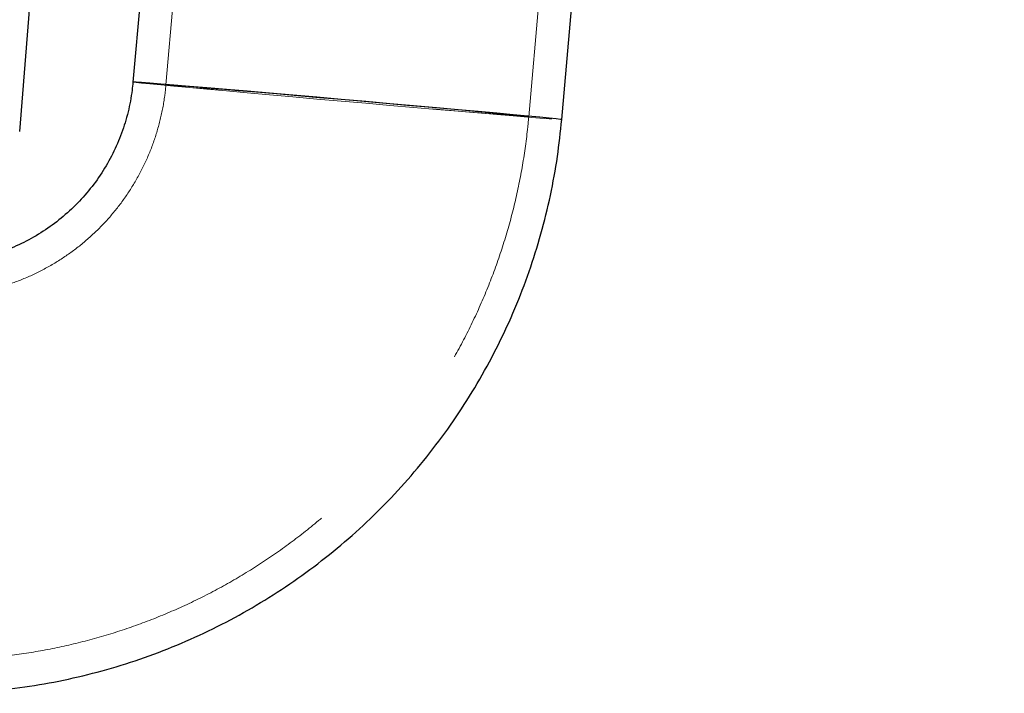
# Model space of a CAD drawing. Units: millimetres. Extents: x 400 to 4100, y 100 to 5840.
# Drawn here: x 2471 to 2530, y 2344 to 2385 of the extents above; entities that cross this region are included whole.
import ezdxf

# ---------------------------------------------------------------- set-up
doc = ezdxf.new("R2010")
doc.units = ezdxf.units.MM
doc.header["$LTSCALE"] = 20
doc.linetypes.add('HIDDEN', pattern=[1.905, 1.27, -0.635])

msp = doc.modelspace()

# ---------------------------------------------------------------- linework, layer by layer
at = {"color": 7, "linetype": 'Continuous', "lineweight": 25}
for p, q in [((2470.623, 2378.156), (2496.756, 2701.348)), ((2504.186, 2686.57), (2477.465, 2381.151)), ((2503.366, 2378.884), (2530.1, 2684.448))]:
    msp.add_line(p, q, dxfattribs=at)
at = {"color": 7, "linetype": 'HIDDEN', "lineweight": 18}
for p, q in [((2506.597, 2691.177), (2479.458, 2380.976)), ((2501.374, 2379.059), (2528.513, 2689.26))]:
    msp.add_line(p, q, dxfattribs=at)
at = {"color": 8, "linetype": 'Continuous', "lineweight": 25, "flags": 128}
msp.add_lwpolyline([(2503.366, 2378.884), (2503.282, 2378.898), (2503.03, 2378.926), (2502.613, 2378.968), (2502.038, 2379.024), (2501.311, 2379.093), (2500.441, 2379.174), (2499.442, 2379.266), (2498.324, 2379.367), (2497.104, 2379.477), (2495.796, 2379.595), (2494.418, 2379.717), (2492.988, 2379.844), (2491.524, 2379.973), (2490.046, 2380.102), (2488.573, 2380.231), (2487.124, 2380.356), (2485.717, 2380.478), (2484.372, 2380.593), (2483.106, 2380.7), (2481.935, 2380.799), (2480.875, 2380.888), (2479.939, 2380.965), (2479.139, 2381.03), (2478.487, 2381.082), (2477.99, 2381.119), (2477.655, 2381.143), (2477.486, 2381.152), (2477.465, 2381.151)], dxfattribs=at)
at = {"color": 7, "linetype": 'HIDDEN', "lineweight": 18, "flags": 128}
for points in [[(2477.465, 2381.151), (2477.486, 2381.146), (2477.655, 2381.125), (2477.99, 2381.09), (2478.487, 2381.041), (2479.139, 2380.978), (2479.939, 2380.903), (2480.875, 2380.817), (2481.935, 2380.72), (2483.106, 2380.614), (2484.372, 2380.5), (2485.717, 2380.38), (2487.124, 2380.255), (2488.573, 2380.127), (2490.046, 2379.997), (2491.524, 2379.868), (2492.988, 2379.741), (2494.418, 2379.617), (2495.796, 2379.499), (2497.104, 2379.387), (2498.324, 2379.284), (2499.442, 2379.19), (2500.441, 2379.107), (2501.311, 2379.036), (2502.038, 2378.978), (2502.613, 2378.933), (2503.03, 2378.902), (2503.282, 2378.886), (2503.366, 2378.884), (2503.366, 2378.884)], [(2501.374, 2379.059), (2501.291, 2379.072), (2501.043, 2379.099), (2500.634, 2379.14), (2500.07, 2379.194), (2499.36, 2379.261), (2498.514, 2379.339), (2497.545, 2379.428), (2496.469, 2379.525), (2495.3, 2379.63), (2494.058, 2379.741), (2492.76, 2379.856), (2491.427, 2379.973), (2490.078, 2380.091), (2488.735, 2380.208), (2487.417, 2380.323), (2486.145, 2380.432), (2484.937, 2380.535), (2483.812, 2380.631), (2482.788, 2380.717), (2481.879, 2380.792), (2481.099, 2380.856), (2480.461, 2380.907), (2479.973, 2380.945), (2479.644, 2380.968), (2479.479, 2380.977), (2479.479, 2380.972), (2479.644, 2380.952), (2479.973, 2380.918), (2480.461, 2380.87), (2481.099, 2380.809), (2481.879, 2380.737), (2482.788, 2380.653), (2483.812, 2380.56), (2484.937, 2380.458), (2486.145, 2380.35), (2487.417, 2380.237), (2488.735, 2380.121), (2490.078, 2380.003), (2491.427, 2379.885), (2492.76, 2379.769), (2494.058, 2379.657), (2495.3, 2379.55), (2496.469, 2379.451), (2497.545, 2379.36), (2498.514, 2379.279), (2499.36, 2379.209), (2500.07, 2379.152), (2500.634, 2379.107), (2501.043, 2379.077), (2501.291, 2379.061), (2501.374, 2379.059)]]:
    msp.add_lwpolyline(points, dxfattribs=at)
at = {"color": 7, "linetype": 'Continuous', "lineweight": 25}
for points, knots in [([(2477.465, 2381.151), (2477.449, 2380.988), (2477.388, 2380.381), (2477.191, 2379.339), (2476.8, 2378.052), (2476.266, 2376.817), (2475.598, 2375.649), (2474.803, 2374.563), (2473.892, 2373.573), (2472.876, 2372.691), (2471.768, 2371.928), (2470.582, 2371.293), (2469.332, 2370.794), (2468.035, 2370.441), (2466.755, 2370.233), (2465.909, 2370.208), (2465.511, 2370.197)], [0, 0, 0, 0, 0.02749, 0.102912, 0.178368, 0.253824, 0.32928, 0.404736, 0.480192, 0.555647, 0.631103, 0.706558, 0.782012, 0.857467, 0.932921, 1, 1, 1, 1]), ([(2465.511, 2344.197), (2466.027, 2344.203), (2467.34, 2344.219), (2469.445, 2344.377), (2471.814, 2344.697), (2474.158, 2345.168), (2476.468, 2345.784), (2478.735, 2346.545), (2480.949, 2347.446), (2483.102, 2348.485), (2485.186, 2349.657), (2487.192, 2350.958), (2489.112, 2352.382), (2490.939, 2353.924), (2492.666, 2355.578), (2494.285, 2357.337), (2495.79, 2359.195), (2497.176, 2361.143), (2498.436, 2363.174), (2499.566, 2365.281), (2500.562, 2367.455), (2501.419, 2369.686), (2502.135, 2371.968), (2502.703, 2374.29), (2503.127, 2376.597), (2503.288, 2378.137), (2503.366, 2378.884)], [0, 0, 0, 0, 0.02748, 0.069864, 0.112252, 0.15464, 0.197028, 0.239417, 0.281805, 0.324193, 0.366581, 0.408969, 0.451357, 0.493745, 0.536133, 0.578521, 0.620909, 0.663297, 0.705685, 0.748073, 0.790461, 0.832849, 0.875237, 0.917625, 0.960013, 1, 1, 1, 1])]:
    msp.add_open_spline(points, degree=3, knots=knots, dxfattribs=at)
at = {"color": 7, "linetype": 'HIDDEN', "lineweight": 18}
for points, knots in [([(2479.458, 2380.976), (2479.439, 2380.787), (2479.372, 2380.117), (2479.16, 2378.977), (2478.756, 2377.582), (2478.207, 2376.237), (2477.522, 2374.955), (2476.709, 2373.752), (2475.775, 2372.639), (2474.731, 2371.628), (2473.589, 2370.731), (2472.359, 2369.957), (2471.056, 2369.314), (2469.694, 2368.809), (2468.287, 2368.451), (2466.887, 2368.235), (2465.957, 2368.209), (2465.511, 2368.197)], [0, 0, 0, 0, 0.027488, 0.097315, 0.167169, 0.237023, 0.306877, 0.37673, 0.446584, 0.516438, 0.586291, 0.656144, 0.725997, 0.79585, 0.865703, 0.935556, 1, 1, 1, 1]), ([(2465.511, 2346.197), (2466, 2346.203), (2467.264, 2346.218), (2469.3, 2346.373), (2471.605, 2346.69), (2473.885, 2347.158), (2476.129, 2347.772), (2478.33, 2348.529), (2480.477, 2349.427), (2482.561, 2350.462), (2484.574, 2351.629), (2486.508, 2352.923), (2488.354, 2354.34), (2490.105, 2355.873), (2491.753, 2357.516), (2493.292, 2359.261), (2494.715, 2361.103), (2496.016, 2363.032), (2497.189, 2365.042), (2498.231, 2367.123), (2499.136, 2369.267), (2499.9, 2371.465), (2500.522, 2373.707), (2500.996, 2375.985), (2501.253, 2377.776), (2501.35, 2378.803), (2501.374, 2379.059)], [0, 0, 0, 0, 0.02748, 0.071026, 0.114576, 0.158126, 0.201676, 0.245225, 0.288775, 0.332325, 0.375875, 0.419425, 0.462975, 0.506525, 0.550075, 0.593625, 0.637175, 0.680725, 0.724274, 0.767824, 0.811374, 0.854924, 0.898474, 0.942024, 0.985574, 1, 1, 1, 1])]:
    msp.add_open_spline(points, degree=3, knots=knots, dxfattribs=at)

doc.saveas('drawing.dxf')
